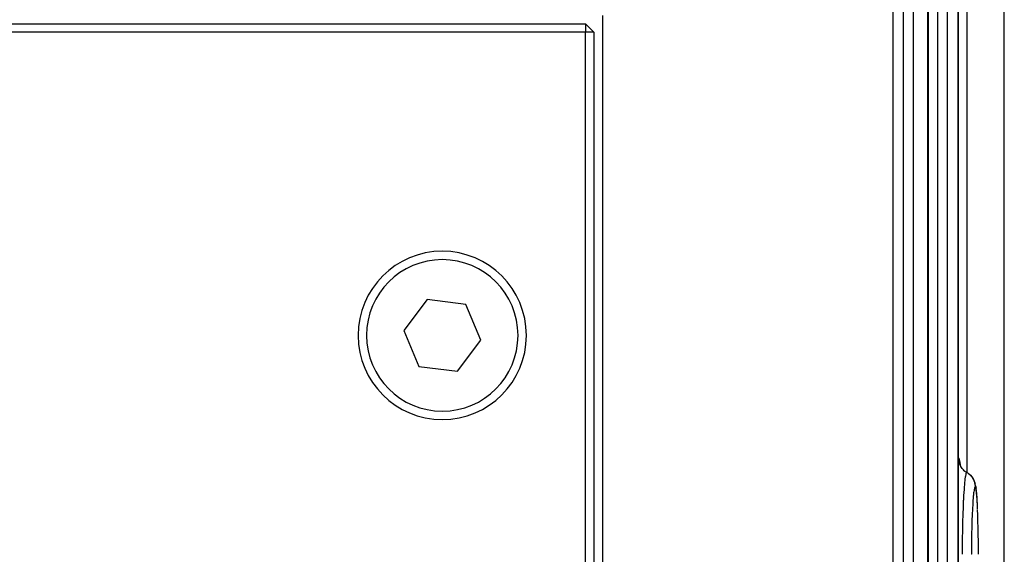
# Model space of a CAD drawing. Extents: x 24 to 1329, y -769 to 283.
# Drawn here: x 599 to 657, y -581 to -550 of the extents above; entities that cross this region are included whole.
import ezdxf

# ---------------------------------------------------------------- set-up
doc = ezdxf.new("R2010")
doc.units = 0
doc.linetypes.add('DASHED', pattern=[11.05, 8.7, -2.35])
doc.layers.get('0').update_dxf_attribs({"linetype": 'CONTINUOUS'})
doc.layers.add('NEVIDI', color=4, linetype='DASHED')

msp = doc.modelspace()

# ---------------------------------------------------------------- linework, layer by layer
at = {"color": 2}
for p, q in [((657.393405, -621.947591), (657.393409, -496.000004)), ((652.864239, -501.5), (652.864239, -621.500006)), ((654.645798, -541.5), (654.645798, -621.500007)), ((633.541291, -631.500004), (633.541297, -549.500004)), ((632.5, -550.500004), (543.462141, -550.500004)), ((543.70469, -550.000004), (632.5, -550.000004)), ((633, -550.500004), (632.5, -550.000004)), ((632.5, -550.000004), (632.5, -550.500004)), ((633, -550.500004), (632.5, -550.500004)), ((632.5, -631.000004), (632.5, -550.500004)), ((633, -550.500004), (633, -631.000004)), ((623.102623, -566.372083), (621.708478, -568.213195)), ((625.394145, -566.658892), (623.102623, -566.372083)), ((626.291522, -568.786813), (625.394145, -566.658892)), ((621.708478, -568.213195), (622.605855, -570.341116)), ((624.897377, -570.627925), (626.291522, -568.786813)), ((622.605855, -570.341116), (624.897377, -570.627925)), ((654.787435, -576.251991), (654.746308, -576.127688)), ((654.816888, -576.289135), (654.758577, -576.169637)), ((654.890717, -576.399723), (654.816888, -576.289135)), ((654.978704, -576.499449), (654.890717, -576.399723)), ((655.055231, -576.565665), (655.043299, -576.555341)), ((655.056483, -576.566589), (655.073777, -576.57935)), ((655.073777, -576.57935), (655.149528, -576.628941)), ((655.149528, -576.628941), (655.158141, -576.633979)), ((655.158141, -576.63398), (655.238029, -576.685401)), ((655.238029, -576.685401), (655.244304, -576.689912)), ((655.244304, -576.689912), (655.255604, -576.698223)), ((655.35983, -576.787804), (655.379548, -576.804696)), ((655.379548, -576.804696), (655.468457, -576.904626)), ((655.468457, -576.904626), (655.543086, -577.015596)), ((655.543086, -577.015596), (655.602045, -577.135626)), ((655.62564, -577.202373), (655.602045, -577.135626)), ((655.62564, -577.202373), (655.667235, -577.327333)), ((655.689462, -577.439877), (655.667235, -577.327333)), ((655.689462, -577.439877), (655.712862, -577.56587)), ((655.733582, -577.720916), (655.712862, -577.56587)), ((655.752965, -577.917788), (655.733582, -577.720916)), ((655.771023, -578.155773), (655.752965, -577.917788)), ((655.787687, -578.434086), (655.771023, -578.155773)), ((655.830304, -579.553609), (655.829449, -579.521294)), ((655.838409, -579.903406), (655.830304, -579.553609)), ((655.839089, -579.93727), (655.838409, -579.903406)), ((655.84536, -580.302948), (655.839089, -579.93727)), ((655.845867, -580.338264), (655.84536, -580.302948)), ((655.850301, -580.71945), (655.845867, -580.338264)), ((655.850629, -580.755929), (655.850301, -580.71945)), ((655.853125, -581.142938), (655.850629, -580.755929)), ((655.853269, -581.179629), (655.853125, -581.142938)), ((655.853861, -581.500002), (655.853269, -581.179629))]:
    msp.add_line(p, q, dxfattribs=at)
for start, end in [(0, 180), (180, 360)]:
    msp.add_arc((624, -568.500004), 5, start, end, dxfattribs=at)
at = {"layer": 'NEVIDI', "color": 7, "linetype": 'CONTINUOUS'}
for p, q in [((655.174939, -477.500004), (655.174939, -576.644793)), ((657.391582, -622.106595), (657.391582, -496.000004)), ((650.789992, -621.500004), (650.789992, -501.500004)), ((651.386785, -501.500004), (651.386785, -621.500004)), ((651.983863, -501.500004), (651.983863, -621.500004)), ((652.858911, -621.500004), (652.858911, -501.500004)), ((653.424337, -541.500004), (653.424337, -621.500004)), ((653.998166, -541.500004), (653.998166, -621.500004)), ((654.643013, -621.500004), (654.643013, -541.500004)), ((654.645798, -575.777909), (654.658814, -575.767953)), ((654.658814, -575.767953), (654.685389, -575.791151)), ((654.658814, -575.767953), (654.658864, -575.777945)), ((654.658864, -575.777945), (654.663883, -575.868471)), ((654.663883, -575.868471), (654.666268, -575.889805)), ((654.666268, -575.889805), (654.669151, -575.911375)), ((654.669151, -575.911375), (654.686159, -576.000354)), ((654.685389, -575.791151), (654.688082, -575.796158)), ((654.686159, -576.000354), (654.691371, -576.021208)), ((654.688082, -575.796158), (654.716275, -575.879507)), ((654.691371, -576.021208), (654.697063, -576.042058)), ((654.697063, -576.042058), (654.725763, -576.127898)), ((654.716275, -575.879507), (654.718888, -575.890174)), ((654.718888, -575.890174), (654.745953, -576.032303)), ((654.725763, -576.127898), (654.733702, -576.147861)), ((654.733702, -576.147861), (654.74215, -576.167841)), ((654.74215, -576.167841), (654.782066, -576.249203)), ((654.745953, -576.032303), (654.748428, -576.04833)), ((654.748428, -576.04833), (654.766063, -576.184979)), ((654.782066, -576.249203), (654.792608, -576.267953)), ((654.792608, -576.267953), (654.803557, -576.286476)), ((654.803557, -576.286476), (654.853984, -576.361796)), ((654.853984, -576.361796), (654.867018, -576.379083)), ((654.867018, -576.379083), (654.880313, -576.395949)), ((654.880313, -576.395949), (654.940203, -576.463757)), ((654.940203, -576.463757), (654.95539, -576.479119)), ((654.95539, -576.479119), (654.970823, -576.494068)), ((654.970823, -576.494068), (655.039265, -576.553301)), ((655.039265, -576.553301), (655.056483, -576.566589)), ((655.101975, -576.752122), (655.081051, -576.856555)), ((655.105873, -576.736329), (655.101975, -576.752122)), ((655.108191, -576.727478), (655.105873, -576.736329)), ((655.10823, -576.727331), (655.108191, -576.727478)), ((655.129025, -576.665837), (655.10823, -576.727331)), ((655.133134, -576.657494), (655.129025, -576.665837)), ((655.13546, -576.653329), (655.133134, -576.657494)), ((655.135473, -576.653307), (655.13546, -576.653329)), ((655.155866, -576.634174), (655.135473, -576.653307)), ((655.158141, -576.633979), (655.155866, -576.634174)), ((655.255604, -576.698223), (655.262009, -576.703042)), ((655.262009, -576.703042), (655.341956, -576.770583)), ((655.341956, -576.770583), (655.349066, -576.777324)), ((655.349066, -576.777324), (655.357683, -576.785676)), ((655.357683, -576.785676), (655.364786, -576.792716)), ((655.364786, -576.792716), (655.433532, -576.869)), ((655.024046, -577.3221), (655.004455, -577.552447)), ((655.026862, -577.292259), (655.024046, -577.3221)), ((655.028938, -577.270751), (655.026862, -577.292259)), ((655.029022, -577.269889), (655.028938, -577.270751)), ((655.049241, -577.081664), (655.029022, -577.269889)), ((655.052394, -577.055599), (655.049241, -577.081664)), ((655.054555, -577.038226), (655.052394, -577.055599)), ((655.054629, -577.037633), (655.054555, -577.038226)), ((655.075193, -576.891854), (655.054629, -577.037633)), ((655.078746, -576.870125), (655.075193, -576.891854)), ((655.081, -576.856854), (655.078746, -576.870125)), ((655.081051, -576.856555), (655.081, -576.856854)), ((655.433532, -576.869), (655.440803, -576.878059)), ((655.440803, -576.878059), (655.446971, -576.885914)), ((655.446971, -576.885914), (655.454377, -576.895565)), ((655.454377, -576.895565), (655.511074, -576.978763)), ((655.511074, -576.978763), (655.518122, -576.990498)), ((655.518122, -576.990498), (655.52217, -576.997406)), ((655.52217, -576.997406), (655.52917, -577.009663)), ((655.52917, -577.009663), (655.573199, -577.097987)), ((655.573199, -577.097987), (655.579416, -577.112476)), ((655.579416, -577.112476), (655.581721, -577.118012)), ((655.581721, -577.118012), (655.587734, -577.132914)), ((655.587734, -577.132914), (655.618815, -577.224483)), ((655.618815, -577.224483), (655.623568, -577.241668)), ((655.623568, -577.241668), (655.624529, -577.245291)), ((655.624529, -577.245291), (655.629007, -577.262975)), ((655.629007, -577.262975), (655.647031, -577.355897)), ((655.647031, -577.355897), (655.649676, -577.375438)), ((655.649676, -577.375438), (655.649923, -577.377421)), ((655.649923, -577.377421), (655.652199, -577.397531)), ((655.652199, -577.397531), (655.657417, -577.48992)), ((654.977845, -577.939246), (654.960755, -578.244424)), ((654.979789, -577.90763), (654.977845, -577.939246)), ((654.981565, -577.879243), (654.979789, -577.90763)), ((654.981659, -577.877757), (654.981565, -577.879243)), ((655.000051, -577.610108), (654.981659, -577.877757)), ((655.002424, -577.578756), (655.000051, -577.610108)), ((655.004364, -577.55361), (655.002424, -577.578756)), ((655.004455, -577.552447), (655.004364, -577.55361)), ((655.572702, -577.832373), (655.55362, -578.005612)), ((655.574521, -577.817953), (655.572702, -577.832373)), ((655.594254, -577.683283), (655.574521, -577.817953)), ((655.596128, -577.672504), (655.594254, -577.683283)), ((655.616485, -577.576871), (655.596128, -577.672504)), ((655.618397, -577.569869), (655.616485, -577.576871)), ((655.638831, -577.515914), (655.618397, -577.569869)), ((655.640732, -577.512834), (655.638831, -577.515914)), ((655.657455, -577.500004), (655.640732, -577.512834)), ((655.657417, -577.48992), (655.657468, -577.500004)), ((655.657468, -577.500004), (655.657455, -577.500004)), ((655.676062, -577.516157), (655.657467, -577.500004)), ((655.677948, -577.519637), (655.676062, -577.516157)), ((655.697635, -577.577114), (655.677948, -577.519637)), ((655.699465, -577.584463), (655.697635, -577.577114)), ((655.718572, -577.682963), (655.699465, -577.584463)), ((655.738704, -577.833368), (655.72035, -577.694234)), ((655.757538, -578.024322), (655.740383, -577.848281)), ((654.957453, -578.309641), (654.941829, -578.652158)), ((654.959042, -578.277965), (654.957453, -578.309641)), ((654.960659, -578.246279), (654.959042, -578.277965)), ((654.960755, -578.244424), (654.960659, -578.246279)), ((655.513494, -578.52389), (655.497975, -578.798568)), ((655.515039, -578.499226), (655.513494, -578.52389)), ((655.531948, -578.256142), (655.515039, -578.499226)), ((655.533592, -578.234892), (655.531948, -578.256142)), ((655.551874, -578.02356), (655.533592, -578.234892)), ((655.55362, -578.005612), (655.551874, -578.02356)), ((655.775092, -578.255297), (655.759111, -578.042777)), ((655.791299, -578.525377), (655.776544, -578.277058)), ((655.805763, -578.827231), (655.792616, -578.550218)), ((654.923334, -579.156029), (654.911901, -579.554899)), ((654.924106, -579.132077), (654.923334, -579.156029)), ((654.925384, -579.09308), (654.924106, -579.132077)), ((654.925462, -579.090718), (654.925384, -579.09308)), ((654.939105, -578.718555), (654.925462, -579.090718)), ((654.940307, -578.688975), (654.939105, -578.718555)), ((654.94177, -578.653578), (654.940307, -578.688975)), ((654.941829, -578.652158), (654.94177, -578.653578)), ((655.481361, -579.160616), (655.469288, -579.488064)), ((655.48258, -579.131023), (655.481361, -579.160616)), ((655.496592, -578.825706), (655.48258, -579.131023)), ((655.497975, -578.798568), (655.496592, -578.825706)), ((655.818482, -579.159366), (655.80693, -578.854713)), ((655.8195, -579.189493), (655.818482, -579.159366)), ((654.910248, -579.621126), (654.901204, -580.043767)), ((654.910799, -579.598746), (654.910248, -579.621126)), ((654.911831, -579.557638), (654.910799, -579.598746)), ((654.911901, -579.554899), (654.911831, -579.557638)), ((655.468249, -579.51974), (655.458188, -579.867765)), ((655.469288, -579.488064), (655.468249, -579.51974)), ((655.829449, -579.521294), (655.8195, -579.189493)), ((654.900011, -580.110158), (654.893584, -580.54963)), ((654.900427, -580.086597), (654.900011, -580.110158)), ((654.901191, -580.044484), (654.900427, -580.086597)), ((654.901204, -580.043767), (654.901191, -580.044484)), ((655.448725, -580.304076), (655.443056, -580.682697)), ((655.449365, -580.26905), (655.448725, -580.304076)), ((655.457346, -579.901132), (655.449365, -580.26905)), ((655.458188, -579.867765), (655.457346, -579.901132)), ((654.89284, -580.615098), (654.889209, -581.062125)), ((654.893063, -580.594947), (654.89284, -580.615098)), ((654.893569, -580.550847), (654.893063, -580.594947)), ((654.893584, -580.54963), (654.893569, -580.550847)), ((655.442637, -580.718329), (655.439326, -581.10323)), ((655.443056, -580.682697), (655.442637, -580.718329)), ((654.888887, -581.127623), (654.888047, -581.500007)), ((654.888969, -581.109922), (654.888887, -581.127623)), ((654.889191, -581.065593), (654.888969, -581.109922)), ((654.889209, -581.062125), (654.889191, -581.065593)), ((655.437551, -581.499997), (655.429059, -581.500001)), ((655.438191, -581.499996), (655.437551, -581.499997)), ((655.439123, -581.140238), (655.438191, -581.499996)), ((655.439326, -581.10323), (655.439123, -581.140238))]:
    msp.add_line(p, q, dxfattribs=at)
for start, end in [(0, 180), (180, 360)]:
    msp.add_arc((624, -568.500004), 4.5, start, end, dxfattribs=at)

doc.saveas('drawing.dxf')
